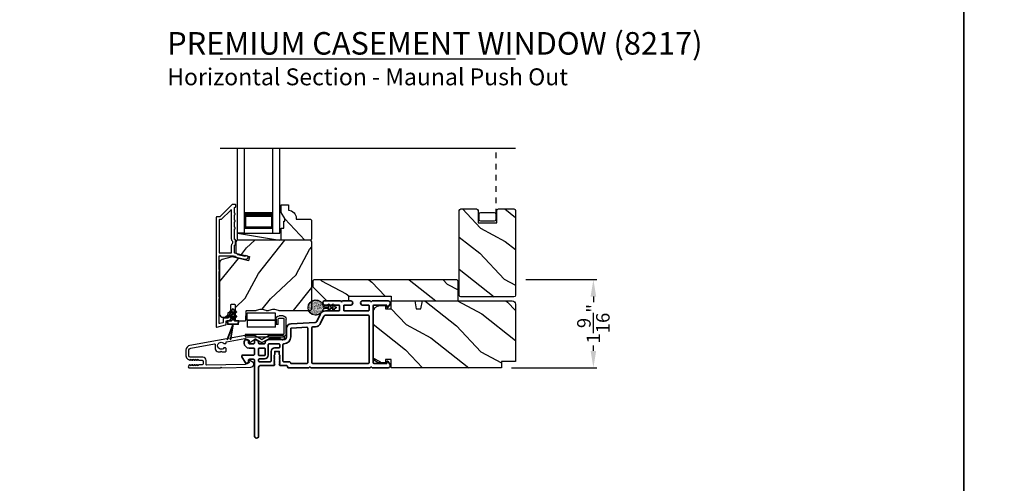
# Model space of a CAD drawing. Extents: x 0 to 102, y 0 to 44.
# Drawn here: x 17 to 35, y 20 to 28 of the extents above; entities that cross this region are included whole.
import ezdxf

# ---------------------------------------------------------------- set-up
doc = ezdxf.new("R2010")
doc.units = 0
doc.header["$LTSCALE"] = 2
doc.header["$MEASUREMENT"] = 0
doc.header["$PDMODE"] = 3
doc.linetypes.add('HIDDEN', pattern=[0.075, 0.05, -0.025])
doc.layers.get('0').update_dxf_attribs({"linetype": 'CONTINUOUS'})
doc.layers.get('DEFPOINTS').update_dxf_attribs({"color": 3, "linetype": 'CONTINUOUS'})
doc.layers.add('Dim', color=7, linetype='CONTINUOUS')
doc.styles.add('Arial', font='arial.ttf')
doc.styles.get("Standard").update_dxf_attribs({"font": 'arial.ttf'})
doc.dimstyles.get("Standard").update_dxf_attribs({"dimtxt": 0.24, "dimasz": 0.3, "dimexe": 0.0625, "dimexo": 0.18, "dimgap": 0.09, "dimtad": 0, "dimdec": 4, "dimzin": 0, "dimdsep": 46, "dimlunit": 4, "dimtxsty": 'STANDARD', "dimcen": 0, "dimadec": 5, "dimazin": 0, "dimtfac": 1, "dimtdec": 4, "dimtofl": 0, "dimtmove": 0, "dimatfit": 3, "dimfxl": 1, "dimtolj": 1, "dimtzin": 0, "dimarcsym": 0})

# ---------------------------------------------------------------- blocks, each defined once
blk = doc.blocks.new('A$C0EC07B98')
for p, q in [((0, 0.475), (0.766, 0.475)), ((0, 0.429), (0, 0.475)), ((0.766, 0.429), (0, 0.429)), ((0.783, 0.118), (0.783, 0.412)), ((0.829, 0.412), (0.829, 0.118)), ((0.614, 0.285), (0.042, 0.285)), ((0.042, 0.142), (0.042, 0.285)), ((0.614, 0.285), (0.614, 0.142)), ((0.669, 0.227), (0.623, 0.227)), ((0.623, 0.118), (0.623, 0.227)), ((0.669, 0.227), (0.669, 0.118)), ((0.614, 0.142), (0.042, 0.142)), ((0.042, 0.142), (0.614, 0.142)), ((0.042, 0.142), (0.042, 0)), ((0.614, 0.142), (0.614, 0)), ((0.686, 0.101), (0.766, 0.101)), ((0.766, 0.055), (0.686, 0.055)), ((0.614, 0), (0.042, 0))]:
    blk.add_line(p, q)
for centre, radius, start, end in [((0.766, 0.412), 0.0629, 0.0004, 89.999), ((0.766, 0.412), 0.0171, 359.9976, 90.0036), ((0.686, 0.118), 0.0629, 180.0006, 269.9989), ((0.686, 0.118), 0.0171, 180.0007, 269.9959), ((0.766, 0.118), 0.0171, 270.0041, 359.9993), ((0.766, 0.118), 0.0629, 270.001, 359.9996)]:
    blk.add_arc(centre, radius, start, end)
blk = doc.blocks.new('A$C670A160E')
h = blk.add_hatch()
h.set_pattern_fill('AR-SAND', color=256, scale=0.01, angle=90)
h.set_pattern_definition([(127.5, (9.122958, -27.001731), (-0.019268238, -0.000629934), [0, -0.0152, 0, -0.017, 0, -0.01625]), (97.5, (9.122958, -27.00173), (-0.02822146, 0.017697767), [0, -0.0082, 0, -0.0137, 0, -0.00525]), (57.5, (9.122958, -27.01403), (-5.6591e-05, 0.031141419), [0, -0.005, 0, -0.018, 0, -0.0235]), (47.5, (9.122958, -27.01403), (-0.008776756, 0.030061266), [0, -0.0025, 0, -0.0118, 0, -0.0135])])
edge = h.paths.add_edge_path()
edge.add_arc((0.135, 0.135), 0.135, 98.4528, 441.5472)
edge.add_arc((0.135, 0.145), 0.126, 80.9231, 99.0769)
for p, q in [((0.121, 0.476), (0.078, 0.452)), ((0.121, 0.401), (0.078, 0.376)), ((0.089, 0.433), (0.121, 0.452)), ((0.089, 0.358), (0.121, 0.377)), ((0.121, 0.487), (0.121, 0.476)), ((0.121, 0.452), (0.121, 0.401)), ((0.121, 0.377), (0.121, 0.29)), ((0.15, 0.476), (0.15, 0.487)), ((0.193, 0.452), (0.15, 0.476)), ((0.15, 0.452), (0.182, 0.433)), ((0.15, 0.401), (0.15, 0.452)), ((0.193, 0.376), (0.15, 0.401)), ((0.15, 0.377), (0.182, 0.358)), ((0.15, 0.29), (0.15, 0.377)), ((0.116, 0.281), (0.116, 0.269)), ((0.119, 0.286), (0.117, 0.285)), ((0.154, 0.285), (0.152, 0.286)), ((0.155, 0.269), (0.155, 0.281))]:
    blk.add_line(p, q)
for centre, radius, start, end in [((0.083, 0.443), 0.0105, 119.9976, 300.0025), ((0.083, 0.367), 0.0105, 119.9976, 300.0026), ((0.135, 0.487), 0.0145, 359.9996, 180.0004), ((0.188, 0.443), 0.0105, 239.9975, 60.0024), ((0.188, 0.367), 0.0105, 239.9974, 60.0024), ((0.135, 0.135), 0.135, 98.4528, 81.5472), ((0.121, 0.281), 0.00501, 129.9935, 180.0124), ((0.116, 0.29), 0.00502, 310.0501, 359.9566), ((0.155, 0.29), 0.00501, 179.9884, 230.0049), ((0.15, 0.281), 0.00501, 359.9876, 50.0065)]:
    blk.add_arc(centre, radius, start, end)
blk = doc.blocks.new('A$C718876F9')
at = {"color": 7, "linetype": 'Continuous', "lineweight": 35}
for points in [[(1.25, 1.182), (1.25, 0.831, 0.414206), (1.27, 0.811), (1.275, 0.811, -0.414217), (1.29, 0.796), (1.29, 0.681, 0.414244), (1.305, 0.666), (1.307, 0.666), (1.322, 0.681), (1.337, 0.666), (1.351, 0.681), (1.366, 0.666), (1.381, 0.681), (1.396, 0.666), (1.411, 0.681), (1.426, 0.666), (1.44, 0.681), (1.455, 0.666), (1.47, 0.681), (1.485, 0.666), (1.54, 0.666), (1.54, 0.586), (1.485, 0.586), (1.47, 0.571), (1.455, 0.586), (1.44, 0.571), (1.426, 0.586), (1.411, 0.571), (1.396, 0.586), (1.381, 0.571), (1.366, 0.586), (1.351, 0.571), (1.337, 0.586), (1.322, 0.571), (1.307, 0.586), (1.305, 0.586, 0.414244), (1.29, 0.571), (1.29, 0.329, -0.414206), (1.26, 0.299), (0.037, 0.299, 1.000014), (0.037, 0.224), (1.385, 0.224, -0.414217), (1.4, 0.209), (1.4, 0.134, -0.414214), (1.385, 0.119), (1.355, 0.119, 0.767322), (1.34, 0.063), (1.445, 0.003, 0.577345), (1.475, 0.02), (1.475, 0.209, -0.414217), (1.49, 0.224), (1.585, 0.224, -0.414217), (1.6, 0.209), (1.6, 0.129, 0.414211), (1.685, 0.044), (1.71, 0.044, 0.414203), (1.75, 0.084), (1.75, 0.089, 0.414206), (1.72, 0.119), (1.69, 0.119, -0.414214), (1.675, 0.134), (1.675, 0.209, -0.414217), (1.69, 0.224), (1.74, 0.224, 0.414198), (1.75, 0.234), (1.75, 0.238, 0.140562), (1.745, 0.254), (1.722, 0.292, 0.258606), (1.709, 0.299), (1.69, 0.299, -0.414207), (1.675, 0.314), (1.675, 0.399, -0.414214), (1.69, 0.414), (1.709, 0.414, 0.258588), (1.722, 0.421), (1.745, 0.459, 0.140562), (1.75, 0.475), (1.75, 0.744, -0.414222), (1.8, 0.794), (1.945, 0.794, 0.398127), (2.03, 0.875), (2.054, 1.305, -0.276546), (2.071, 1.331), (2.197, 1.39, 0.291473), (2.258, 1.485), (2.258, 1.72, -0.414242), (2.273, 1.735), (2.348, 1.735, -0.414203), (2.363, 1.72), (2.363, 1.47, 0.414208), (2.393, 1.44), (2.408, 1.44, 0.414227), (2.438, 1.47), (2.438, 1.746, 0.267976), (2.43, 1.759, -0.57734), (2.43, 1.785, 0.267976), (2.438, 1.798), (2.438, 1.934, 1.000003), (2.363, 1.934), (2.363, 1.825, -0.414203), (2.348, 1.81), (2.273, 1.81, -0.414242), (2.258, 1.825), (2.258, 2.244, -0.414241), (2.273, 2.259), (2.348, 2.259, -0.414202), (2.363, 2.244), (2.363, 2.144, 1.000003), (2.438, 2.144), (2.438, 2.27, 0.267978), (2.43, 2.283, -0.577339), (2.43, 2.309, 0.267978), (2.438, 2.322), (2.438, 2.597, 0.606819), (2.375, 2.63), (2.322, 2.593, 0.733246), (2.328, 2.575), (2.358, 2.575, -0.414248), (2.363, 2.57), (2.363, 2.349, -0.414201), (2.348, 2.334), (1.34, 2.334, -0.414213), (1.325, 2.349), (1.325, 2.57, -0.414132), (1.33, 2.575), (1.36, 2.575, 0.733247), (1.366, 2.593), (1.313, 2.63, 0.606817), (1.25, 2.597), (1.25, 2.322, 0.267911), (1.257, 2.309, -0.577339), (1.257, 2.283, 0.26791), (1.25, 2.27), (1.25, 1.234, 0.267909), (1.257, 1.221, -0.57734), (1.257, 1.195, 0.267913)], [(1.97, 1.154, 0.430499), (1.955, 1.17), (1.34, 1.17, 0.414217), (1.325, 1.155), (1.325, 0.871, -0.414226), (1.355, 0.841), (1.355, 0.746, 0.414217), (1.37, 0.731), (1.66, 0.731, 0.410198), (1.675, 0.746, -0.410178), (1.8, 0.869), (1.94, 0.869, 0.398129), (1.955, 0.883)]]:
    blk.add_lwpolyline(points, format="xyb", close=True, dxfattribs=at)
for points in [[(2.183, 2.244, 0.414202), (2.168, 2.259), (1.34, 2.259, 0.414213), (1.325, 2.244), (1.325, 1.26, 0.414212), (1.34, 1.245), (1.961, 1.245, 0.398117), (1.976, 1.259), (1.979, 1.309, -0.276548), (2.039, 1.399), (2.166, 1.458, 0.291483), (2.183, 1.485), (2.183, 2.244)], [(1.37, 0.299), (1.395, 0.299, 0.414234), (1.41, 0.314), (1.41, 0.404, -0.41421), (1.475, 0.469), (1.655, 0.469, 0.258596), (1.668, 0.476), (1.673, 0.485, 0.140599), (1.675, 0.492), (1.675, 0.661, 0.414195), (1.66, 0.676), (1.62, 0.676, 0.414234), (1.605, 0.661), (1.605, 0.586, -0.41421), (1.54, 0.521), (1.37, 0.521, 0.414217), (1.355, 0.506), (1.355, 0.314, 0.414207), (1.37, 0.299)], [(1.585, 0.414), (1.48, 0.414, 0.414214), (1.465, 0.399), (1.465, 0.314, 0.414207), (1.48, 0.299), (1.585, 0.299, 0.414207), (1.6, 0.314), (1.6, 0.399, 0.414214), (1.585, 0.414)]]:
    blk.add_lwpolyline(points, format="xyb", dxfattribs=at)
blk.add_blockref('A$C670A160E', (2.183, 1.176))
blk = doc.blocks.new('A$C624751c5')
at = {"color": 7, "linetype": 'Continuous', "lineweight": 35}
for p, q in [((0, 0), (0.106, 0.28)), ((0.106, 0.279), (0, 0)), ((0.106, 0.28), (0.062, 0)), ((0.062, 0), (0.106, 0.279))]:
    blk.add_line(p, q, dxfattribs=at)
blk.add_lwpolyline([(0.106, 0.28), (0.106, 0.28), (0.012, 0.28), (0.012, 0.31), (0.006, 0.31), (0.006, 0.34), (0.076, 0.34, 0.414241), (0.091, 0.355), (0.091, 0.425), (0.06, 0.407, -1.000038), (0.049, 0.426), (0.091, 0.45), (0.091, 0.505), (0.06, 0.487, -0.999965), (0.049, 0.506), (0.091, 0.53), (0.091, 0.535, -0.99998), (0.121, 0.535), (0.121, 0.53), (0.163, 0.506, -0.999956), (0.152, 0.487), (0.121, 0.505), (0.121, 0.45), (0.163, 0.426, -1.000029), (0.152, 0.407), (0.121, 0.425), (0.121, 0.355, 0.414234), (0.136, 0.34), (0.206, 0.34), (0.206, 0.31), (0.2, 0.31), (0.2, 0.28), (0.106, 0.28)], format="xyb", dxfattribs=at)
blk = doc.blocks.new('A$C2AF85F4C')
for p, q in [((0, 0.75), (1.5, 0.75)), ((0, 0.625), (0, 0.75)), ((0, 0.625), (1.5, 0.625)), ((0.089, 0.125), (0.089, 0.625)), ((0.089, 0.625), (0.089, 0.625)), ((0.089, 0.625), (0.375, 0.625)), ((0, 0.125), (1.5, 0.125)), ((0, 0.125), (0, 0)), ((0.375, 0.125), (0.089, 0.125)), ((0, 0), (1.5, 0))]:
    blk.add_line(p, q)
for points, const_width in [([(0.089, 0.61), (0.33, 0.61)], 0.03), ([(0.104, 0.14), (0.104, 0.61)], 0.03), ([(0.33, 0.125), (0.33, 0.625)], 0.09), ([(0.089, 0.14), (0.33, 0.14)], 0.03)]:
    blk.add_lwpolyline(points, dxfattribs=dict(const_width=const_width))
blk = doc.blocks.new('*D339')
at = {"layer": 'DEFPOINTS', "color": 0, "transparency": 16777216}
for p in [(26.037, 23.308), (27.419, 23.308), (25.787, 21.745)]:
    blk.add_point(p, dxfattribs=at)
at = {"layer": 'Dim', "color": 0, "lineweight": -2, "transparency": 16777216}
for p, q in [((26.217, 23.308), (27.482, 23.308)), ((27.419, 23.008), (27.419, 22.911)), ((27.419, 22.045), (27.419, 22.141)), ((25.967, 21.745), (27.482, 21.745))]:
    blk.add_line(p, q, dxfattribs=at)
at = {"layer": 'Dim', "color": 0, "transparency": 16777216}
for points in [[(27.369, 23.008), (27.469, 23.008), (27.419, 23.308)], [(27.369, 22.045), (27.469, 22.045), (27.419, 21.745)]]:
    blk.add_solid(points, dxfattribs=at)
at = {"layer": 'Dim', "color": 0, "transparency": 16777216, "insert": (27.419, 22.526), "char_height": 0.24, "attachment_point": 5, "rotation": 90}
blk.add_mtext('\\A1;1{\\H1x;\\S9/16;}"', dxfattribs=at)

msp = doc.modelspace()

# ---------------------------------------------------------------- hatches: boundary and pattern name
h = msp.add_hatch()
h.set_pattern_fill('WOOD2', color=256, angle=115, style=0)
h.set_pattern_definition([(331.8699, (-191.99614, -44.03044), (-3.08047044, 1.87368671), [0.5, -4.5]), (321.5651, (-191.9778, -43.35987), (1.3289269, -0.4836882), [1.118034, -1.118034]), (313.4349, (-191.52466, -43.14856), (1.75154305, -1.3899984), [0.632456, -2.529822])])
edge = h.paths.add_edge_path()
edge.add_line((22.41527, 24.36268), (22.39577, 24.38268))
edge.add_line((22.39577, 24.38268), (22.14177, 24.38268))
edge.add_line((22.14177, 24.38268), (22.14177, 24.39877))
edge.add_arc((22.00177, 24.39877), 0.14, 360, 447.953287)
edge.add_line((22.00677, 24.53868), (22.00677, 24.63268))
edge.add_line((22.00677, 24.63268), (21.87677, 24.63268))
edge.add_line((21.87677, 24.63268), (21.87677, 24.4998))
edge.add_line((21.87677, 24.4998), (21.93977, 24.39068))
edge.add_line((21.93977, 24.39068), (21.93977, 24.34368))
edge.add_line((21.93977, 24.34368), (21.92377, 24.34368))
edge.add_line((21.92377, 24.34368), (21.92377, 24.21868))
edge.add_line((21.92377, 24.21868), (21.87677, 24.21868))
edge.add_line((21.87677, 24.21868), (21.87677, 24.13268))
edge.add_line((21.87677, 24.13268), (21.87677, 24.00768))
edge.add_line((21.87677, 24.00768), (22.39577, 24.00768))
edge.add_line((22.39577, 24.00768), (22.41577, 24.02768))
edge.add_line((22.41577, 24.02768), (22.41527, 24.36268))
h = msp.add_hatch()
h.set_pattern_fill('WOOD2', color=256, angle=115, style=0, pattern_type=2)
h.set_pattern_definition([(331.8699, (252.51913, -734.92496), (-3.080470436, 1.87368671), [0.5, -4.5]), (321.5651, (252.53746, -734.2544), (1.32892688, -0.4836882), [1.118034, -1.118034]), (313.4349, (252.9906, -734.0431), (1.75154305, -1.38999838), [0.632456, -2.529822])])
edge = h.paths.add_edge_path()
edge.add_line((25.7022, 24.31375), (25.7022, 24.53375))
edge.add_arc((25.7322, 24.53375), 0.03, 90, 180, ccw=False)
edge.add_line((25.7322, 24.56375), (26.0072, 24.56375))
edge.add_arc((26.0072, 24.53375), 0.03, 0, 90, ccw=False)
edge.add_line((26.0372, 24.53375), (26.0372, 23.03125))
edge.add_arc((26.0072, 23.03125), 0.03, -90, 0, ccw=False)
edge.add_line((26.0072, 23.00125), (25.0672, 23.00125))
edge.add_arc((25.0672, 23.03125), 0.03, 180, 270, ccw=False)
edge.add_line((25.0372, 23.03125), (25.0372, 24.53375))
edge.add_arc((25.0672, 24.53375), 0.03, 90, 180, ccw=False)
edge.add_line((25.0672, 24.56375), (25.3422, 24.56375))
edge.add_arc((25.3422, 24.53375), 0.03, 0, 90, ccw=False)
edge.add_line((25.3722, 24.53375), (25.3722, 24.31375))
edge.add_line((25.3722, 24.31375), (25.7022, 24.31375))
h = msp.add_hatch()
h.set_pattern_fill('WOOD2', color=256, angle=205, style=0)
h.set_pattern_definition([(61.8699, (-190.89161, -45.0457), (-1.87368671, -3.08047044), [0.5, -4.5]), (51.5651, (-191.5622, -45.02738), (0.4836882, 1.3289269), [1.118034, -1.118034]), (43.4349, (-191.7735, -44.57422), (1.3899984, 1.75154305), [0.632456, -2.529822])])
edge = h.paths.add_edge_path()
edge.add_line((20.84177, 22.64068), (20.90017, 22.64068))
edge.add_arc((20.90017, 22.67068), 0.03, 270.000363, 357.999068)
edge.add_line((20.93016, 22.66963), (20.93178, 22.71603))
edge.add_arc((20.94177, 22.71568), 0.01, 89.999859, 177.996691, ccw=False)
edge.add_line((20.94177, 22.72568), (20.97077, 22.72568))
edge.add_arc((20.97077, 22.73568), 0.01, 270.006796, 359.993204)
edge.add_line((20.98077, 22.73568), (20.98077, 22.86068))
edge.add_arc((20.99077, 22.86068), 0.01, 89.997001, 180.00468, ccw=False)
edge.add_line((20.99077, 22.87068), (21.04877, 22.87068))
edge.add_arc((21.04877, 22.86068), 0.01, -0.00468, 90.00468, ccw=False)
edge.add_line((21.05877, 22.86068), (21.05877, 22.58768))
edge.add_arc((21.06877, 22.58768), 0.01, 180.006796, 269.991523)
edge.add_line((21.06877, 22.57768), (21.238, 22.57768))
edge.add_arc((21.238, 22.58768), 0.01, 269.999086, 358.005266)
edge.add_line((21.24799, 22.58733), (21.25378, 22.75302))
edge.add_arc((21.26377, 22.75268), 0.01, 89.999086, 178.005266, ccw=False)
edge.add_line((21.26377, 22.76268), (21.42059, 22.76268))
edge.add_arc((21.4206, 22.82264), 0.05997, 269.993525, 285.525785)
edge.add_line((21.43665, 22.76486), (21.50271, 22.78322))
edge.add_arc((21.51877, 22.72542), 0.05999, 74.4724, 105.5276, ccw=False)
edge.add_line((21.53483, 22.78322), (21.60089, 22.76486))
edge.add_arc((21.61694, 22.82264), 0.05997, 254.474215, 270.006475)
edge.add_line((21.61695, 22.76268), (21.64348, 22.76268))
edge.add_arc((21.64349, 22.82266), 0.05998, 269.998084, 285.503341)
edge.add_line((21.65952, 22.76486), (21.72574, 22.78322))
edge.add_arc((21.74177, 22.72541), 0.06, 74.498645, 105.501355, ccw=False)
edge.add_line((21.7578, 22.78322), (21.82402, 22.76486))
edge.add_arc((21.84005, 22.82266), 0.05998, 254.496659, 270)
edge.add_line((21.84005, 22.76268), (22.38677, 22.76268))
edge.add_arc((22.38677, 22.79268), 0.03, 270.000505, 359.998375)
edge.add_line((22.41677, 22.79268), (22.41677, 23.97768))
edge.add_arc((22.38677, 23.97768), 0.03, 0.000505, 89.999495)
edge.add_line((22.38677, 24.00768), (21.10077, 24.00768))
edge.add_arc((21.10077, 23.97768), 0.03, 90.001222, 179.998778)
edge.add_line((21.07077, 23.97768), (21.07077, 23.77626))
edge.add_line((21.07077, 23.77626), (21.31377, 23.72016))
edge.add_line((21.31377, 23.72016), (21.29622, 23.64416))
edge.add_line((21.29622, 23.64416), (21.00377, 23.71168))
edge.add_line((21.00377, 23.71168), (20.82624, 23.66411))
edge.add_arc((20.84177, 23.60615), 0.06, 104.999295, 180.00124)
edge.add_line((20.78177, 23.60615), (20.78177, 22.70068))
edge.add_arc((20.84177, 22.70068), 0.06, 180.000266, 269.999734)
h = msp.add_hatch()
h.set_pattern_fill('WOOD2', color=256, angle=115, style=0)
h.set_pattern_definition([(331.8699, (-49.5381, 248.94932), (-3.08047044, 1.87368671), [0.5, -4.5]), (321.5651, (-49.5198, 249.6199), (1.3289269, -0.4836882), [1.118034, -1.118034]), (313.4349, (-49.06663, 249.8312), (1.75154305, -1.3899984), [0.632456, -2.529822])])
h.paths.add_polyline_path([(25.0152, 22.93268), (23.8272, 22.93268), (23.8272, 23.01268), (23.0772, 23.01268), (23.0772, 22.93268), (22.6872, 22.93268), (22.4372, 23.18268), (22.4372, 23.28768), (22.4572, 23.30768), (24.9852, 23.30768, -0.4142428), (25.0152, 23.27768)])
h = msp.add_hatch()
h.set_pattern_fill('WOOD2', color=256, angle=115, style=0)
h.set_pattern_definition([(331.8699, (-192.02284, -44.0601), (-3.08047044, 1.87368671), [0.5, -4.5]), (321.5651, (-192.0045, -43.38953), (1.3289269, -0.4836882), [1.118034, -1.118034]), (313.4349, (-191.55137, -43.17822), (1.75154305, -1.3899984), [0.632456, -2.529822])])
edge = h.paths.add_edge_path()
edge.add_line((26.0372, 22.87268), (26.0372, 21.85467))
edge.add_line((26.0372, 21.85467), (25.7872, 21.85467))
edge.add_line((25.7872, 21.85467), (25.7872, 21.74468))
edge.add_line((25.7872, 21.74468), (23.8302, 21.74468))
edge.add_line((23.8302, 21.74468), (23.8302, 21.88968))
edge.add_line((23.8302, 21.88968), (23.7302, 21.88968))
edge.add_line((23.7302, 21.88968), (23.7302, 21.82968))
edge.add_line((23.7302, 21.82968), (23.6342, 21.82968))
edge.add_arc((23.6342, 21.95468), 0.125, 180, 270, ccw=False)
edge.add_line((23.5092, 21.95468), (23.5092, 22.72268))
edge.add_arc((23.6342, 22.72268), 0.125, 90, 180, ccw=False)
edge.add_line((23.6342, 22.84768), (23.7302, 22.84768))
edge.add_line((23.7302, 22.84768), (23.7302, 22.78768))
edge.add_line((23.7302, 22.78768), (23.8302, 22.78768))
edge.add_line((23.8302, 22.78768), (23.8302, 22.93268))
edge.add_line((23.8302, 22.93268), (24.2482, 22.93268))
edge.add_line((24.2482, 22.93268), (24.27377, 22.78768))
edge.add_line((24.27377, 22.78768), (24.35644, 22.78768))
edge.add_line((24.35644, 22.78768), (24.38201, 22.93268))
edge.add_line((24.38201, 22.93268), (25.9772, 22.93268))
edge.add_arc((25.9772, 22.87268), 0.06, 0, 90, ccw=False)

# ---------------------------------------------------------------- linework, layer by layer
for p, q in [((26.0372, 27.22223), (20.79003, 27.22223)), ((26.0372, 25.63286), (20.79003, 25.63286)), ((21.10077, 24.00768), (21.10077, 24.13268)), ((21.10077, 24.13268), (21.84677, 24.13268)), ((21.10077, 24.13268), (21.84677, 24.00768))]:
    msp.add_line(p, q)
at = {"linetype": 'HIDDEN'}
msp.add_line((25.6922, 24.465), (25.6922, 25.63286), dxfattribs=at)
for points in [[(0, 44.00001), (0, 0), (34.00001, 0), (34.00001, 44.00001)], [(34.00001, 44.00001), (34.00001, 0), (68.00001, 0), (68.00001, 44.00001)]]:
    msp.add_lwpolyline(points, close=True)
for points in [[(20.72177, 24.41268), (20.72177, 22.47268, 0.49314543), (20.73436, 22.46302), (20.88836, 22.50428, 0.33945426), (20.89577, 22.51394), (20.89577, 22.56768, -0.41421356), (20.90577, 22.57768), (20.92577, 22.57768, 0.41421356), (20.98577, 22.63768), (20.98577, 22.68768, 0.76732699), (20.95778, 22.69518), (20.93711, 22.65937, 0.1316525), (20.93577, 22.65437), (20.93577, 22.63768, -0.41421356), (20.92577, 22.62768), (20.85577, 22.62768, 0.41421356), (20.84577, 22.61768), (20.84577, 22.55231, -0.33945426), (20.83836, 22.54265), (20.78436, 22.52818, -0.49314543), (20.77177, 22.53784), (20.77177, 22.97069, 0.57735027), (20.77177, 23.00533), (20.77177, 23.45502, 0.57735027), (20.77177, 23.48966), (20.77177, 23.72268, -0.41421356), (20.78177, 23.73268), (21.02706, 23.73268, -0.05678412), (21.02931, 23.73242), (21.05481, 23.72653, -0.19891237), (21.06104, 23.72209), (21.06875, 23.70974, 0.19891237), (21.07499, 23.7053), (21.22802, 23.66997, 0.41421356), (21.28798, 23.70744), (21.28937, 23.71343, 0.41421356), (21.28187, 23.72543), (21.2429, 23.73442), (21.24151, 23.72843, -0.41421356), (21.22952, 23.72093), (21.10641, 23.74936, -0.19891237), (21.10018, 23.7538), (21.09247, 23.76615, 0.19891237), (21.08624, 23.77059), (21.05316, 23.77823, -0.34921563), (21.04541, 23.78797), (21.04541, 23.9133, -0.41421356), (21.05541, 23.9233), (21.05641, 23.9233, 0.41421356), (21.06641, 23.9333), (21.06641, 24.00766, 0.37039498), (21.05792, 24.01754), (21.05541, 24.01754, -0.41421356), (21.04541, 24.02754), (21.04541, 24.20768, 1), (21.04541, 24.23768), (21.04541, 24.33268, 1), (21.04541, 24.36268), (21.04541, 24.45768, 1), (21.04541, 24.48768), (21.04541, 24.58268, -0.41421356), (21.05541, 24.59268), (21.05677, 24.59268, 0.41421356), (21.06677, 24.60268), (21.06677, 24.63268, 0.41421356), (21.05677, 24.64268), (21.01241, 24.64268, 0.19891237), (21.00534, 24.63975), (20.79119, 24.42561, -0.19891237), (20.78412, 24.42268), (20.73177, 24.42268, 0.41421356)], [(20.98541, 23.78268, 0.41421356), (20.99541, 23.79268), (20.99541, 23.91342, -0.21921663), (21.01641, 23.95901), (21.01641, 23.98195, -0.21921663), (20.99541, 24.02754), (20.99541, 24.53497, 0.66817864), (20.97834, 24.54204), (20.8119, 24.37561, -0.19891237), (20.80483, 24.37268), (20.78177, 24.37268, 0.41421356), (20.77177, 24.36268), (20.77177, 23.79268, 0.41421356), (20.78177, 23.78268)], [(22.39577, 24.00768), (21.87677, 24.00768), (21.87677, 24.21868), (21.92377, 24.21868), (21.92377, 24.34368), (21.93977, 24.34368), (21.93977, 24.39068), (21.87677, 24.4998), (21.87677, 24.63268), (22.00677, 24.63268), (22.00677, 24.53868, -0.40378915), (22.14177, 24.39877), (22.14127, 24.38268), (22.39527, 24.38268), (22.41527, 24.36268), (22.41577, 24.02768)], [(25.7022, 24.31375), (25.7022, 24.53375, -0.41421356), (25.7322, 24.56375), (26.0072, 24.56375, -0.41421356), (26.0372, 24.53375), (26.0372, 23.03125, -0.41421356), (26.0072, 23.00125), (25.0672, 23.00125, -0.41421356), (25.0372, 23.03125), (25.0372, 24.53375, -0.41421356), (25.0672, 24.56375), (25.3422, 24.56375, -0.41421356), (25.3722, 24.53375), (25.3722, 24.31375)], [(25.3822, 24.465), (25.3822, 24.3825, 0.41421356), (25.41345, 24.35125), (25.66095, 24.35125, 0.41421356), (25.6922, 24.3825), (25.6922, 24.465, 0.41421356), (25.66095, 24.49625), (25.41345, 24.49625, 0.41421356)], [(21.05877, 22.86068), (21.05877, 22.58768, 0.41413549), (21.06877, 22.57768), (21.238, 22.57768, 0.40405759), (21.24799, 22.58733), (21.25378, 22.75302, -0.40405759), (21.26377, 22.76268), (21.42059, 22.76268, 0.06787622), (21.43665, 22.76486), (21.50271, 22.78322, -0.13633935), (21.53483, 22.78322), (21.60089, 22.76486, 0.06787622), (21.61695, 22.76268), (21.64348, 22.76268, 0.06775786), (21.65952, 22.76486), (21.72574, 22.78322, -0.13610607), (21.7578, 22.78322), (21.82402, 22.76486, 0.06774946), (21.84005, 22.76268), (22.38677, 22.76268, 0.41420267), (22.41677, 22.79268), (22.41677, 23.97768, 0.4142084), (22.38677, 24.00768), (21.10077, 24.00768, 0.41420107), (21.07077, 23.97768), (21.07077, 23.77626), (21.31377, 23.72016), (21.29622, 23.64416), (21.00377, 23.71168), (20.82624, 23.66411, 0.33946373), (20.78177, 23.60615), (20.78177, 22.70068, 0.41421085), (20.84177, 22.64068), (20.90017, 22.64068, 0.40401965), (20.93016, 22.66963), (20.93178, 22.71603, -0.40401014), (20.94177, 22.72568), (20.97077, 22.72568, 0.41414408), (20.98077, 22.73568), (20.98077, 22.86068, -0.41425282), (20.99077, 22.87068), (21.04877, 22.87068, -0.41426141)], [(24.9852, 23.30768), (22.4572, 23.30768), (22.4372, 23.28768), (22.4372, 23.18268), (22.6872, 22.93268), (23.0772, 22.93268), (23.0772, 23.01268), (23.8272, 23.01268), (23.8272, 22.93268), (25.0152, 22.93268), (25.0152, 23.27768, 0.4142428)], [(20.24841, 21.74134), (20.5402, 21.74134), (20.79911, 21.7455), (20.80911, 21.75566), (20.81911, 21.74582), (21.33513, 21.7541, 0.40951982), (21.38925, 21.80909), (21.38925, 21.81257, 0.25050833), (21.37591, 21.83752), (21.31886, 21.87564, 0.60481733), (21.30331, 21.86716), (21.30376, 21.83861, -0.41421356), (21.29393, 21.82845), (21.25193, 21.82778, 0.41421356), (21.24209, 21.81762), (21.24217, 21.81262, -0.41421356), (21.23234, 21.80246), (20.55036, 21.79151, -0.41892293), (20.5402, 21.80151), (20.5402, 21.87634, 0.41421356), (20.4842, 21.93234), (20.2572, 21.93234, -0.41421356), (20.2342, 21.95534), (20.2342, 22.05001, -0.36397023), (20.27139, 22.09433), (20.68981, 22.1681, -0.46630766), (20.70154, 22.15826), (20.70154, 22.08303, 0.41421356), (20.75654, 22.02803), (20.7992, 22.02803), (20.8092, 22.03803), (20.8192, 22.02803), (20.88654, 22.02803, 0.41421356), (20.89654, 22.03803), (20.89654, 22.08668, 0.41421356), (20.88654, 22.09668), (20.85824, 22.09668, -2.86416244), (20.85824, 22.17468), (20.88654, 22.17468, 0.41421356), (20.89654, 22.18468), (20.89654, 22.19617, -0.36397023), (20.90481, 22.20601), (21.23147, 22.26361, -0.46630766), (21.2432, 22.25377), (21.2432, 22.25134, 0.41421356), (21.2532, 22.24134), (21.2952, 22.24134, -0.41421356), (21.3052, 22.23134), (21.3052, 22.20279, 0.60808674), (21.32097, 22.19461), (21.40672, 22.25513, -0.29248166), (21.41748, 22.25562), (21.5072, 22.20382, 0.26794919), (21.5572, 22.20382), (21.67182, 22.27, -0.1316525), (21.67682, 22.27134), (21.85258, 22.27134, -0.3075529), (21.86188, 22.26502, 1.88830727), (21.89674, 22.31634), (21.67548, 22.31634, 0.1316525), (21.65048, 22.30964), (21.5372, 22.24424, -0.26794919), (21.5272, 22.24424), (21.41392, 22.30964, 0.1316525), (21.38892, 22.31634), (21.25174, 22.31634, 0.04366094), (21.23351, 22.31474), (20.25444, 22.14211, 0.36397023), (20.1842, 22.0584), (20.1842, 21.95462, 0.26794919), (20.2157, 21.90006), (20.2532, 21.87841, 0.57735027), (20.2652, 21.88534), (20.2652, 21.89573), (20.2952, 21.87841, 0.57735027), (20.3072, 21.88534), (20.3072, 21.89573), (20.3372, 21.87841, 0.57735027), (20.3492, 21.88534), (20.3492, 21.89573), (20.3792, 21.87841, 0.57735027), (20.3912, 21.88534), (20.3912, 21.89573), (20.4212, 21.87841, 0.1316525), (20.4252, 21.87734), (20.4702, 21.87734, -0.41421356), (20.4902, 21.85734), (20.4902, 21.81734, -0.41421356), (20.4702, 21.79734), (20.4252, 21.79734, 0.1316525), (20.4212, 21.79627), (20.3912, 21.77895), (20.3912, 21.78934, 0.57735027), (20.3792, 21.79627), (20.3492, 21.77895), (20.3492, 21.78934, 0.57735027), (20.3372, 21.79627), (20.3072, 21.77895), (20.3072, 21.78934, 0.57735027), (20.2952, 21.79627), (20.2652, 21.77895), (20.2652, 21.78934, 0.57735027), (20.2532, 21.79627), (20.23631, 21.78651, 0.76732699)]]:
    msp.add_lwpolyline(points, format="xyb", close=True)
msp.add_lwpolyline([(26.0372, 22.87268), (26.0372, 21.85467), (25.7872, 21.85467), (25.7872, 21.74468), (23.8302, 21.74468), (23.8302, 21.88968), (23.7302, 21.88968), (23.7302, 21.82968), (23.6342, 21.82968, -0.41421356), (23.5092, 21.95468), (23.5092, 22.72268, -0.41421356), (23.6342, 22.84768), (23.7302, 22.84768), (23.7302, 22.78768), (23.8302, 22.78768), (23.8302, 22.93268), (24.2482, 22.93268), (24.27377, 22.78768), (24.35644, 22.78768), (24.38201, 22.93268), (25.9772, 22.93268, -0.41421356), (26.0372, 22.87268)], format="xyb")

# ---------------------------------------------------------------- block references
at = {"xscale": -1, "rotation": 270}
for name, p in [('A$C2AF85F4C', (21.10006, 24.13268)), ('A$C718876F9', (21.17545, 20.49468))]:
    msp.add_blockref(name, p, dxfattribs=at)
msp.add_blockref('A$C624751c5', (20.91349, 22.23768))
at = {"xscale": -0.877714200000014, "yscale": 0.877714200000014, "zscale": 0.8777142, "rotation": 180}
msp.add_blockref('A$C0EC07B98', (21.2365, 22.7129), dxfattribs=at)

# ---------------------------------------------------------------- texts
at = {"style": 'Arial'}
for s, height, p in [('%%UPREMIUM CASEMENT WINDOW (8217)', 0.4, (19.85128, 27.30035)), ('Horizontal Section - Maunal Push Out', 0.3, (19.85088, 26.7563))]:
    msp.add_text(s, height=height, dxfattribs=at).set_placement(p)

# ---------------------------------------------------------------- dimensions: what is measured, and where the dimension line sits
at = {"layer": 'Dim'}
dim = msp.add_linear_dim(base=(27.41944, 23.30768), p1=(25.7872, 21.74468), p2=(26.0372, 23.30768), angle=90, dimstyle='STANDARD', override={"dimpost": '\\X'}, dxfattribs=at)
dim.commit()
dim.dimension.update_dxf_attribs({"geometry": '*D339', "text_midpoint": (27.41944, 22.52618)})

doc.saveas('drawing.dxf')
